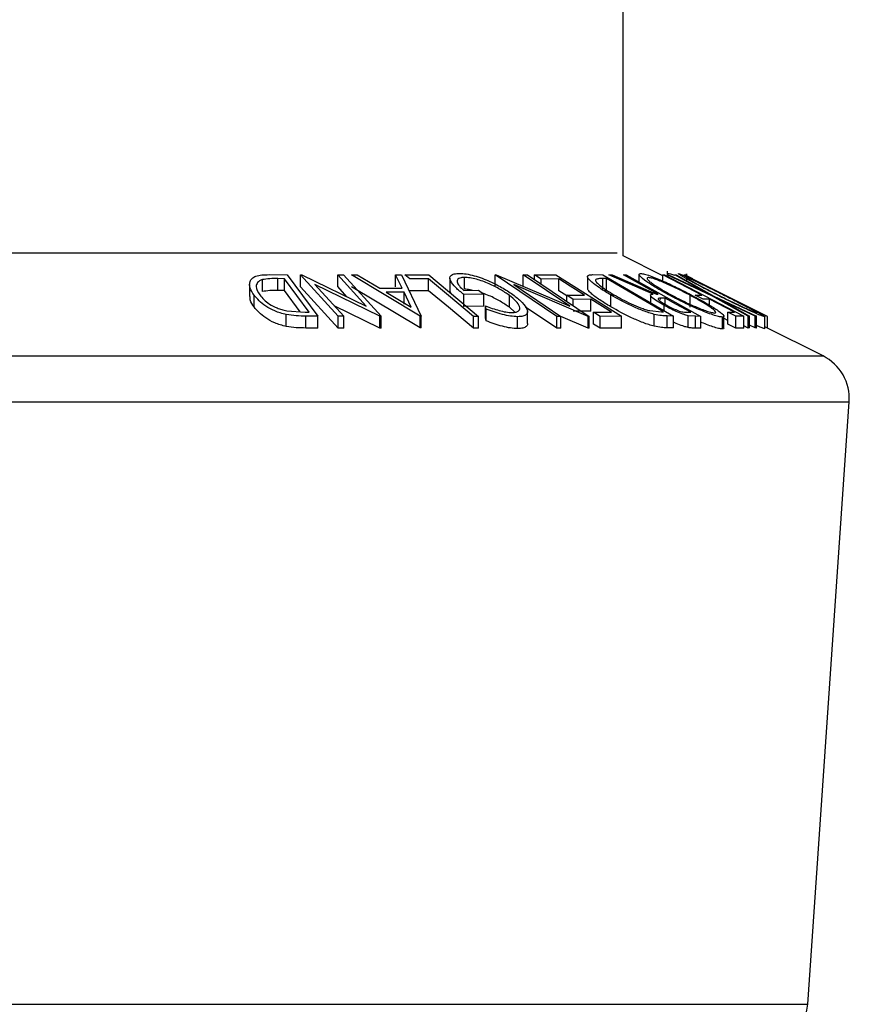
# Model space of a CAD drawing. Extents: x 5 to 292, y 5 to 205.
# Drawn here: x 38 to 39, y 140 to 141 of the extents above; entities that cross this region are included whole.
import ezdxf

# ---------------------------------------------------------------- set-up
doc = ezdxf.new("R2010")
doc.units = 0
doc.layers.get('0').update_dxf_attribs({"linetype": 'CONTINUOUS'})

msp = doc.modelspace()

# ---------------------------------------------------------------- linework, layer by layer
at = {"color": 7, "linetype": 'CONTINUOUS'}
for p, q in [((39.02168, 140.96512), (39.02168, 192.00898)), ((39.0693, 140.94131), (39.02168, 140.96512)), ((38.58775, 140.92242), (38.58775, 140.93671)), ((38.59574, 140.9427), (38.61755, 140.94245)), ((38.61446, 140.93786), (38.60654, 140.93795)), ((38.60654, 140.92366), (38.60654, 140.93795)), ((38.64415, 140.89763), (38.61446, 140.93786)), ((38.61446, 140.92357), (38.61446, 140.93786)), ((38.61755, 140.94245), (38.65429, 140.89269)), ((38.63381, 140.94246), (38.63528, 140.94249)), ((38.67908, 140.89271), (38.63381, 140.94246)), ((38.63381, 140.92817), (38.63381, 140.94246)), ((38.63528, 140.94249), (38.71266, 140.90496)), ((38.71266, 140.90496), (38.67843, 140.94257)), ((38.67843, 140.94257), (38.68521, 140.94245)), ((38.67843, 140.92829), (38.67843, 140.94257)), ((38.68521, 140.94245), (38.73049, 140.8927)), ((38.69486, 140.94232), (38.70155, 140.94249)), ((38.77732, 140.89298), (38.69486, 140.94232)), ((38.70155, 140.94249), (38.7289, 140.92628)), ((38.75577, 140.92628), (38.74797, 140.94248)), ((38.74797, 140.94248), (38.75493, 140.94232)), ((38.74797, 140.92819), (38.74797, 140.94248)), ((38.75493, 140.94232), (38.77883, 140.89298)), ((38.75922, 140.94231), (38.78776, 140.94237)), ((38.765, 140.9375), (38.75922, 140.94231)), ((38.78762, 140.93761), (38.765, 140.9375)), ((38.78762, 140.92332), (38.78762, 140.93761)), ((38.78776, 140.94237), (38.84759, 140.89251)), ((38.81331, 140.93853), (38.81331, 140.92423)), ((38.83077, 140.92515), (38.83077, 140.93944)), ((38.86771, 140.94243), (38.86882, 140.94246)), ((38.94168, 140.89249), (38.86771, 140.94243)), ((38.86771, 140.92814), (38.86771, 140.94243)), ((38.86882, 140.94246), (38.95737, 140.90481)), ((38.95737, 140.90481), (38.90147, 140.94256)), ((38.90147, 140.94256), (38.90658, 140.94244)), ((38.90147, 140.92828), (38.90147, 140.94256)), ((38.90658, 140.94244), (38.98055, 140.89251)), ((38.91509, 140.94231), (38.94077, 140.94239)), ((38.92286, 140.93741), (38.91509, 140.94231)), ((38.91509, 140.9367), (38.91509, 140.94231)), ((38.94403, 140.93755), (38.92286, 140.93741)), ((38.92286, 140.93145), (38.92286, 140.93741)), ((38.94077, 140.94239), (39.01964, 140.89266)), ((38.94403, 140.92326), (38.94403, 140.93755)), ((38.9787, 140.94035), (38.9787, 140.92607)), ((38.98512, 140.94272), (38.99713, 140.94245)), ((38.99713, 140.94245), (39.08214, 140.89298)), ((39.00154, 140.9379), (38.99718, 140.93799)), ((38.99718, 140.9237), (38.99718, 140.93799)), ((39.07025, 140.89789), (39.00154, 140.9379)), ((39.00154, 140.92361), (39.00154, 140.9379)), ((39.00442, 140.94238), (39.0084, 140.94249)), ((39.05774, 140.91938), (39.00442, 140.94238)), ((39.0084, 140.94249), (39.0617, 140.91934)), ((39.02179, 140.94251), (39.025, 140.94242)), ((39.025, 140.94242), (39.11479, 140.89255)), ((39.04059, 140.94292), (39.04059, 140.93376)), ((39.0693, 140.94243), (39.07122, 140.94238)), ((39.0693, 140.93499), (39.0693, 140.94243)), ((39.07122, 140.94238), (39.16677, 140.89284)), ((39.07435, 140.94234), (39.07604, 140.94246)), ((39.129, 140.91704), (39.07435, 140.94234)), ((39.0744, 140.94701), (39.0744, 140.94234)), ((39.07529, 140.94407), (39.07453, 140.94356)), ((39.07529, 140.94241), (39.07529, 140.94407)), ((39.07604, 140.94246), (39.12054, 140.92179)), ((39.12054, 140.92179), (39.08355, 140.94246)), ((39.08355, 140.94246), (39.08525, 140.94233)), ((39.08525, 140.94233), (39.13071, 140.91704)), ((39.09586, 140.9423), (39.09521, 140.94237)), ((39.10539, 140.93755), (39.09552, 140.94249)), ((39.10548, 140.9375), (39.09586, 140.9423)), ((39.09734, 140.94382), (39.09734, 140.94158)), ((39.09761, 140.94382), (39.09761, 140.93545)), ((39.10537, 140.93752), (39.10548, 140.9375)), ((38.57244, 140.93091), (38.57244, 140.91662)), ((38.67908, 140.87842), (38.63381, 140.92817)), ((38.65087, 140.9309), (38.68553, 140.89281)), ((38.72906, 140.89273), (38.65087, 140.9309)), ((38.68939, 140.91624), (38.67843, 140.92829)), ((38.77732, 140.87869), (38.69486, 140.92804)), ((38.7289, 140.92628), (38.75577, 140.92628)), ((38.88993, 140.93084), (38.94656, 140.8926)), ((38.97947, 140.89254), (38.88993, 140.93084)), ((38.57772, 140.90383), (38.57772, 140.91812)), ((38.61446, 140.92357), (38.60654, 140.92366)), ((38.63327, 140.89809), (38.61446, 140.92357)), ((38.75813, 140.92151), (38.73681, 140.9215)), ((38.73681, 140.9215), (38.76675, 140.90353)), ((38.76675, 140.90353), (38.75813, 140.92151)), ((38.75813, 140.90722), (38.75813, 140.92151)), ((38.78762, 140.92332), (38.765, 140.92321)), ((38.82998, 140.92369), (38.84759, 140.92396)), ((38.85396, 140.91918), (38.83015, 140.91875)), ((38.83015, 140.90447), (38.83015, 140.91875)), ((38.84759, 140.92396), (38.85396, 140.91918)), ((38.85396, 140.9049), (38.85396, 140.91918)), ((38.88472, 140.90347), (38.88472, 140.91775)), ((38.9538, 140.9171), (38.94403, 140.92326)), ((38.9538, 140.9179), (38.97497, 140.91804)), ((38.96153, 140.91303), (38.9538, 140.9179)), ((38.9538, 140.91056), (38.9538, 140.9179)), ((38.98269, 140.91317), (38.96153, 140.91303)), ((38.96153, 140.90552), (38.96153, 140.91303)), ((39.00735, 140.89762), (38.98269, 140.91317)), ((38.98269, 140.89888), (38.98269, 140.91317)), ((39.00675, 140.90401), (39.00675, 140.91829)), ((39.05445, 140.91783), (39.05445, 140.9091)), ((39.0617, 140.91934), (39.06353, 140.91931)), ((39.07226, 140.91446), (39.0666, 140.9146)), ((39.0666, 140.91285), (39.0666, 140.9146)), ((39.07226, 140.907), (39.07226, 140.91446)), ((39.10206, 140.90357), (39.10206, 140.91786)), ((39.1083, 140.91805), (39.11613, 140.91815)), ((39.11774, 140.91315), (39.1083, 140.91805)), ((39.12557, 140.91326), (39.11774, 140.91315)), ((39.15544, 140.89777), (39.12557, 140.91326)), ((39.12557, 140.90581), (39.12557, 140.91326)), ((39.17178, 140.89284), (39.129, 140.91704)), ((39.13071, 140.91704), (39.18208, 140.89284)), ((38.72906, 140.87844), (38.67426, 140.9052)), ((38.85396, 140.9049), (38.83015, 140.90447)), ((38.85668, 140.9014), (38.85611, 140.90513)), ((38.85611, 140.89084), (38.85611, 140.90513)), ((38.85668, 140.88711), (38.85668, 140.9014)), ((38.89143, 140.89754), (38.88472, 140.90347)), ((38.94168, 140.87821), (38.90417, 140.90353)), ((39.07078, 140.89959), (39.07078, 140.90578)), ((39.18039, 140.89294), (39.13904, 140.91236)), ((39.13904, 140.91236), (39.17344, 140.89295)), ((38.61642, 140.88041), (38.61642, 140.89469)), ((38.61705, 140.89918), (38.6393, 140.89768)), ((38.6393, 140.89768), (38.64415, 140.89763)), ((38.65429, 140.89269), (38.64009, 140.89287)), ((38.64009, 140.87858), (38.64009, 140.89287)), ((38.65429, 140.8784), (38.65429, 140.89269)), ((38.68553, 140.89281), (38.67908, 140.89271)), ((38.67908, 140.87842), (38.67908, 140.89271)), ((38.68553, 140.87853), (38.68553, 140.89281)), ((38.73049, 140.8927), (38.72906, 140.89273)), ((38.72906, 140.87844), (38.72906, 140.89273)), ((38.73049, 140.87842), (38.73049, 140.8927)), ((38.77732, 140.87869), (38.77732, 140.89298)), ((38.77883, 140.89298), (38.77732, 140.89298)), ((38.77883, 140.87869), (38.77883, 140.89298)), ((38.84166, 140.87827), (38.84166, 140.89256)), ((38.84759, 140.89251), (38.84166, 140.89256)), ((38.84759, 140.87823), (38.84759, 140.89251)), ((38.85668, 140.88711), (38.85611, 140.89084)), ((38.89467, 140.87791), (38.89467, 140.89219)), ((38.9065, 140.88397), (38.9065, 140.89826)), ((38.94656, 140.8926), (38.94168, 140.89249)), ((38.94168, 140.87821), (38.94168, 140.89249)), ((38.94656, 140.87831), (38.94656, 140.8926)), ((38.97947, 140.87825), (38.94656, 140.89233)), ((38.98269, 140.89888), (38.96153, 140.89875)), ((38.98055, 140.89251), (38.97947, 140.89254)), ((38.97947, 140.87825), (38.97947, 140.89254)), ((38.98055, 140.87822), (38.98055, 140.89251)), ((38.98599, 140.89748), (39.00735, 140.89762)), ((38.99377, 140.89258), (38.98599, 140.89748)), ((38.98599, 140.8832), (38.98599, 140.89748)), ((39.01964, 140.89266), (38.99377, 140.89258)), ((38.99377, 140.87829), (38.99377, 140.89258)), ((39.01964, 140.87837), (39.01964, 140.89266)), ((39.05347, 140.89944), (39.06758, 140.89795)), ((39.05895, 140.88069), (39.05895, 140.89497)), ((39.06758, 140.89795), (39.07025, 140.89789)), ((39.08214, 140.89298), (39.0743, 140.89317)), ((39.0743, 140.87888), (39.0743, 140.89317)), ((39.08214, 140.8787), (39.08214, 140.89298)), ((39.09712, 140.89757), (39.10278, 140.89751)), ((39.10839, 140.89267), (39.09987, 140.89335)), ((39.09987, 140.87907), (39.09987, 140.89335)), ((39.11479, 140.89255), (39.10839, 140.89267)), ((39.10839, 140.87838), (39.10839, 140.89267)), ((39.11479, 140.87827), (39.11479, 140.89255)), ((39.14095, 140.87743), (39.14095, 140.89171)), ((39.14271, 140.87843), (39.14271, 140.89271)), ((39.14761, 140.88754), (39.14304, 140.88991)), ((39.14761, 140.89767), (39.15544, 140.89777)), ((39.15703, 140.89279), (39.14761, 140.89767)), ((39.14761, 140.88338), (39.14761, 140.89767)), ((39.16677, 140.89284), (39.15703, 140.89279)), ((39.15703, 140.8785), (39.15703, 140.89279)), ((39.16677, 140.87856), (39.16677, 140.89284)), ((39.17344, 140.89295), (39.17178, 140.89284)), ((39.17178, 140.87856), (39.17178, 140.89284)), ((39.17344, 140.87867), (39.17344, 140.89295)), ((39.18208, 140.89284), (39.18039, 140.89294)), ((39.18039, 140.87866), (39.18039, 140.89294)), ((39.18208, 140.87855), (39.18208, 140.89284)), ((39.19188, 140.87769), (39.19188, 140.89197)), ((39.19198, 140.8779), (39.19198, 140.89218)), ((39.19495, 140.87849), (39.19495, 140.89261)), ((38.65429, 140.8784), (38.64009, 140.87858)), ((38.68553, 140.87853), (38.67908, 140.87842)), ((38.73049, 140.87842), (38.72906, 140.87844)), ((38.77883, 140.87869), (38.77732, 140.87869)), ((38.84759, 140.87823), (38.84166, 140.87827)), ((38.94656, 140.87831), (38.94168, 140.87821)), ((38.98055, 140.87822), (38.97947, 140.87825)), ((38.99377, 140.87829), (38.98599, 140.8832)), ((39.01964, 140.87837), (38.99377, 140.87829)), ((39.08214, 140.8787), (39.0743, 140.87888)), ((39.11479, 140.87827), (39.10839, 140.87838)), ((39.15703, 140.8785), (39.14761, 140.88338)), ((39.16677, 140.87856), (39.15703, 140.8785)), ((39.17178, 140.87856), (39.16677, 140.88139)), ((39.17344, 140.87867), (39.17178, 140.87856)), ((39.18039, 140.87866), (39.17344, 140.88192)), ((39.18208, 140.87855), (39.18039, 140.87866)), ((39.26189, 140.84501), (39.19198, 140.87997)), ((39.24341, 140.06592), (39.29335, 140.78997))]:
    msp.add_line(p, q, dxfattribs=at)
at = {"color": 8, "linetype": 'CONTINUOUS'}
for p, q in [((37.57755, 140.96877), (39.01439, 140.96877)), ((37.33004, 140.84501), (39.26189, 140.84501)), ((37.29859, 140.78997), (39.29335, 140.78997)), ((37.34852, 140.06592), (39.24341, 140.06592))]:
    msp.add_line(p, q, dxfattribs=at)
at = {"color": 7, "linetype": 'CONTINUOUS', "flags": 128}
for points in [[(38.84166, 140.89256), (38.8114, 140.91778), (38.78762, 140.93761)], [(38.97497, 140.91804), (38.95765, 140.92896), (38.94403, 140.93755)], [(39.06353, 140.91931), (39.04016, 140.9323), (39.02179, 140.94251)], [(39.11613, 140.91815), (39.08991, 140.93175), (39.0693, 140.94243)], [(39.19495, 140.89261), (39.14456, 140.91781), (39.10548, 140.93735)], [(38.84166, 140.87827), (38.8114, 140.9035), (38.78762, 140.92332)], [(39.10278, 140.89751), (39.08569, 140.907), (39.07226, 140.91446)]]:
    msp.add_lwpolyline(points, dxfattribs=at)
at = {"color": 7, "linetype": 'CONTINUOUS'}
for centre, radius, start, end in [((39.23634, 140.7939), 0.05714, 356.05481, 63.43495), ((39.17215, 140.07083), 0.07143, 270, 356.05481)]:
    msp.add_arc(centre, radius, start, end, dxfattribs=at)
for points, knots in [([(38.57772, 140.91812), (38.57593, 140.92093), (38.57238, 140.92655), (38.57208, 140.9334), (38.57485, 140.93824), (38.57953, 140.94113), (38.58706, 140.94252), (38.59283, 140.94264), (38.59574, 140.9427)], [0, 0, 0, 0, 0.2500469, 0.4985592, 0.6245441, 0.7488971, 0.8735215, 1, 1, 1, 1]), ([(38.58775, 140.93671), (38.58655, 140.93623), (38.58415, 140.93528), (38.58119, 140.93263), (38.5792, 140.9271), (38.58245, 140.92183), (38.58461, 140.91832)], [0, 0, 0, 0, 0.1260043, 0.2517316, 0.5015573, 1, 1, 1, 1]), ([(38.60654, 140.93795), (38.60318, 140.93798), (38.59647, 140.93803), (38.59065, 140.93715), (38.58775, 140.93671)], [0, 0, 0, 0, 0.5019715, 1, 1, 1, 1]), ([(38.83015, 140.91875), (38.82664, 140.92155), (38.81965, 140.92713), (38.81423, 140.93397), (38.81296, 140.93879), (38.81411, 140.94183), (38.81817, 140.94373), (38.82248, 140.94401), (38.82464, 140.94415)], [0, 0, 0, 0, 0.2507762, 0.4991971, 0.6245174, 0.7495512, 0.8743325, 1, 1, 1, 1]), ([(38.83077, 140.93944), (38.82931, 140.93937), (38.82641, 140.93923), (38.82355, 140.93809), (38.82214, 140.93635), (38.8219, 140.93347), (38.82406, 140.92919), (38.828, 140.92553), (38.82998, 140.92369)], [0, 0, 0, 0, 0.1253285, 0.2501708, 0.3752249, 0.5004986, 0.7496901, 1, 1, 1, 1]), ([(38.82464, 140.94415), (38.82734, 140.94403), (38.83272, 140.9438), (38.8424, 140.94165), (38.85216, 140.93846), (38.85827, 140.93583), (38.86133, 140.93452)], [0, 0, 0, 0, 0.2503771, 0.4999842, 0.7494278, 1, 1, 1, 1]), ([(38.88472, 140.91775), (38.88119, 140.92017), (38.87414, 140.925), (38.86284, 140.9308), (38.85288, 140.9348), (38.8451, 140.93723), (38.83737, 140.93901), (38.83297, 140.9393), (38.83077, 140.93944)], [0, 0, 0, 0, 0.2504976, 0.4989144, 0.6247168, 0.7505791, 0.8751799, 1, 1, 1, 1]), ([(39.00675, 140.91829), (39.00209, 140.9211), (38.99281, 140.9267), (38.98385, 140.93352), (38.97926, 140.93832), (38.9782, 140.94119), (38.98064, 140.94254), (38.98362, 140.94266), (38.98512, 140.94272)], [0, 0, 0, 0, 0.2504411, 0.4992408, 0.625495, 0.7497903, 0.8738949, 1, 1, 1, 1]), ([(38.98853, 140.93675), (38.98843, 140.9363), (38.98824, 140.9354), (38.98993, 140.93278), (38.9961, 140.92723), (39.00472, 140.92198), (39.01046, 140.91848)], [0, 0, 0, 0, 0.1253009, 0.2504487, 0.5004365, 1, 1, 1, 1]), ([(38.99718, 140.93799), (38.99532, 140.93802), (38.99163, 140.93807), (38.98956, 140.93719), (38.98853, 140.93675)], [0, 0, 0, 0, 0.5017157, 1, 1, 1, 1]), ([(39.07818, 140.91746), (39.0729, 140.92036), (39.06238, 140.92612), (39.04935, 140.93444), (39.04156, 140.94055), (39.04005, 140.94359), (39.04165, 140.94395), (39.04245, 140.94413)], [0, 0, 0, 0, 0.2505189, 0.4989719, 0.7490692, 0.8742662, 1, 1, 1, 1]), ([(39.04245, 140.94413), (39.04388, 140.94396), (39.04673, 140.94362), (39.05374, 140.9414), (39.06193, 140.9382), (39.07336, 140.93329), (39.08813, 140.92634), (39.09917, 140.92059), (39.10471, 140.9177)], [0, 0, 0, 0, 0.12531204, 0.24998483, 0.37535603, 0.50083778, 0.74927518, 1, 1, 1, 1]), ([(39.05162, 140.93929), (39.05101, 140.93912), (39.04979, 140.93878), (39.05092, 140.93685), (39.05357, 140.93433), (39.05896, 140.93031), (39.06803, 140.92462), (39.07656, 140.91995), (39.08081, 140.91762)], [0, 0, 0, 0, 0.126073, 0.2517211, 0.3765314, 0.502073, 0.7515414, 1, 1, 1, 1]), ([(39.10206, 140.91786), (39.09759, 140.92019), (39.08868, 140.92484), (39.07446, 140.93151), (39.06278, 140.93639), (39.05513, 140.93885), (39.05279, 140.93914), (39.05162, 140.93929)], [0, 0, 0, 0, 0.2507118, 0.499895, 0.7496662, 0.874756, 1, 1, 1, 1]), ([(39.08355, 140.94156), (39.08188, 140.9422), (39.078, 140.94369), (39.07627, 140.94393), (39.07529, 140.94407)], [0, 0, 0, 0, 0.43255, 1, 1, 1, 1]), ([(39.13602, 140.91758), (39.13031, 140.92047), (39.11895, 140.92624), (39.10341, 140.93453), (39.09266, 140.9406), (39.08809, 140.9436), (39.08807, 140.94395), (39.08805, 140.94413)], [0, 0, 0, 0, 0.250668, 0.49917638, 0.74928774, 0.87433514, 1, 1, 1, 1]), ([(39.08805, 140.94413), (39.08871, 140.94396), (39.09001, 140.94363), (39.09507, 140.94144), (39.10191, 140.93826), (39.11212, 140.93338), (39.12626, 140.92645), (39.13774, 140.9207), (39.14351, 140.91782)], [0, 0, 0, 0, 0.12523833, 0.24985989, 0.37519254, 0.50077768, 0.74939484, 1, 1, 1, 1]), ([(39.14271, 140.91798), (39.13806, 140.92031), (39.12879, 140.92494), (39.11517, 140.93161), (39.10495, 140.93644), (39.0993, 140.93888), (39.09824, 140.93915), (39.0977, 140.93929)], [0, 0, 0, 0, 0.2506833, 0.499891, 0.7496718, 0.8747482, 1, 1, 1, 1]), ([(39.0977, 140.93929), (39.09773, 140.93914), (39.09779, 140.93883), (39.10078, 140.93692), (39.10507, 140.93441), (39.11227, 140.93042), (39.12301, 140.92473), (39.13221, 140.92006), (39.1368, 140.91774)], [0, 0, 0, 0, 0.1260552, 0.2516898, 0.3763997, 0.5019505, 0.7514393, 1, 1, 1, 1]), ([(38.8405, 140.92385), (38.83951, 140.92409), (38.83597, 140.92492), (38.83294, 140.92506), (38.83077, 140.92515)], [0, 0, 0, 0, 0.2805707, 1, 1, 1, 1]), ([(38.86133, 140.93452), (38.86689, 140.93183), (38.87802, 140.92645), (38.88625, 140.92062), (38.89036, 140.91769)], [0, 0, 0, 0, 0.4996777, 1, 1, 1, 1]), ([(39.00675, 140.90401), (39.0021, 140.90681), (38.99279, 140.91242), (38.98401, 140.91916), (38.97931, 140.92385), (38.97907, 140.92539), (38.97897, 140.92607)], [0, 0, 0, 0, 0.3447681, 0.6900463, 0.8636734, 1, 1, 1, 1]), ([(38.57772, 140.90383), (38.57574, 140.90669), (38.57269, 140.91108), (38.573, 140.91519), (38.57311, 140.91662)], [0, 0, 0, 0, 0.6504969, 1, 1, 1, 1]), ([(38.61642, 140.89469), (38.61401, 140.8953), (38.6092, 140.89652), (38.60047, 140.89985), (38.58754, 140.90682), (38.58164, 140.9136), (38.57772, 140.91812)], [0, 0, 0, 0, 0.1251184, 0.2498973, 0.5002762, 1, 1, 1, 1]), ([(38.58461, 140.91832), (38.58784, 140.91458), (38.5927, 140.90897), (38.60361, 140.90325), (38.61099, 140.90057), (38.61503, 140.89964), (38.61705, 140.89918)], [0, 0, 0, 0, 0.49893538, 0.74891908, 0.87469623, 1, 1, 1, 1]), ([(38.60654, 140.92366), (38.60318, 140.92369), (38.59647, 140.92374), (38.59065, 140.92286), (38.58775, 140.92242)], [0, 0, 0, 0, 0.50197147, 1, 1, 1, 1]), ([(38.81516, 140.91954), (38.8148, 140.91998), (38.81337, 140.92171), (38.81339, 140.92315), (38.8134, 140.92423)], [0, 0, 0, 0, 0.25253752, 1, 1, 1, 1]), ([(38.88472, 140.90347), (38.8812, 140.90587), (38.87415, 140.91068), (38.8629, 140.91656), (38.85537, 140.91944), (38.85286, 140.92041)], [0, 0, 0, 0, 0.3998358, 0.7990832, 1, 1, 1, 1]), ([(38.88797, 140.89709), (38.88973, 140.89723), (38.89324, 140.89751), (38.89616, 140.89921), (38.89747, 140.9015), (38.89704, 140.90525), (38.8932, 140.91075), (38.88756, 140.91541), (38.88472, 140.91775)], [0, 0, 0, 0, 0.1241999, 0.2486437, 0.3749622, 0.5011872, 0.749476, 1, 1, 1, 1]), ([(38.89036, 140.91769), (38.89394, 140.91479), (38.90106, 140.909), (38.90592, 140.90219), (38.90681, 140.89748), (38.90541, 140.89456), (38.90144, 140.8926), (38.89693, 140.89233), (38.89467, 140.89219)], [0, 0, 0, 0, 0.2501337, 0.4982399, 0.6236679, 0.7491643, 0.8743389, 1, 1, 1, 1]), ([(39.05895, 140.89497), (39.05681, 140.89558), (39.05254, 140.89679), (39.04331, 140.9001), (39.02694, 140.90704), (39.01481, 140.9138), (39.00675, 140.91829)], [0, 0, 0, 0, 0.1251749, 0.2498276, 0.5006843, 1, 1, 1, 1]), ([(39.01046, 140.91848), (39.01713, 140.91477), (39.02713, 140.90919), (39.0407, 140.90349), (39.0483, 140.90082), (39.05174, 140.8999), (39.05347, 140.89944)], [0, 0, 0, 0, 0.4989195, 0.7489212, 0.8747019, 1, 1, 1, 1]), ([(39.07078, 140.90578), (39.06787, 140.90745), (39.06209, 140.91078), (39.05644, 140.91482), (39.05439, 140.91727), (39.05435, 140.91895), (39.05638, 140.91921), (39.05774, 140.91938)], [0, 0, 0, 0, 0.2511258, 0.4990162, 0.6228059, 0.7468294, 1, 1, 1, 1]), ([(39.0666, 140.9146), (39.06554, 140.91456), (39.06395, 140.9145), (39.06333, 140.91364), (39.06424, 140.91243), (39.06602, 140.91094), (39.06912, 140.90877), (39.07216, 140.90702), (39.07415, 140.90586)], [0, 0, 0, 0, 0.2507209, 0.3759679, 0.5009647, 0.6201516, 0.7501351, 1, 1, 1, 1]), ([(39.14095, 140.89171), (39.13953, 140.89186), (39.1367, 140.89217), (39.12972, 140.89419), (39.12145, 140.89724), (39.10985, 140.90198), (39.09488, 140.9088), (39.08377, 140.91456), (39.07818, 140.91746)], [0, 0, 0, 0, 0.125267, 0.2496637, 0.3748971, 0.5006121, 0.7491835, 1, 1, 1, 1]), ([(39.08081, 140.91762), (39.08529, 140.9153), (39.09422, 140.91067), (39.10624, 140.90514), (39.11558, 140.90131), (39.12214, 140.89891), (39.12803, 140.89708), (39.13045, 140.89676), (39.13166, 140.8966)], [0, 0, 0, 0, 0.2499794, 0.4991031, 0.6244437, 0.7495785, 0.8750422, 1, 1, 1, 1]), ([(39.13166, 140.8966), (39.13228, 140.89675), (39.13352, 140.89706), (39.13219, 140.89898), (39.12937, 140.90145), (39.1239, 140.90534), (39.11486, 140.91089), (39.10632, 140.91554), (39.10206, 140.91786)], [0, 0, 0, 0, 0.1256544, 0.2511074, 0.3761616, 0.5016282, 0.7512145, 1, 1, 1, 1]), ([(39.10471, 140.9177), (39.10997, 140.91484), (39.12046, 140.90913), (39.13152, 140.90235), (39.13834, 140.89755), (39.14192, 140.89448), (39.14333, 140.89223), (39.14174, 140.89189), (39.14095, 140.89171)], [0, 0, 0, 0, 0.2495868, 0.4977541, 0.6233309, 0.748597, 0.8740054, 1, 1, 1, 1]), ([(39.19188, 140.89197), (39.19124, 140.89212), (39.18998, 140.89242), (39.18495, 140.89442), (39.17805, 140.89745), (39.16773, 140.90215), (39.15338, 140.90895), (39.14182, 140.9147), (39.13602, 140.91758)], [0, 0, 0, 0, 0.1255191, 0.2500137, 0.3752703, 0.5010429, 0.7495117, 1, 1, 1, 1]), ([(39.1368, 140.91774), (39.14146, 140.91542), (39.15075, 140.9108), (39.16233, 140.90528), (39.17064, 140.90148), (39.17607, 140.8991), (39.18048, 140.89728), (39.18162, 140.89698), (39.1822, 140.89683)], [0, 0, 0, 0, 0.2499374, 0.4990521, 0.6244155, 0.7495362, 0.8750238, 1, 1, 1, 1]), ([(39.1822, 140.89683), (39.18213, 140.89699), (39.18199, 140.89732), (39.17885, 140.8992), (39.17446, 140.90163), (39.16722, 140.90549), (39.15647, 140.91104), (39.14729, 140.91567), (39.14271, 140.91798)], [0, 0, 0, 0, 0.1260104, 0.2515906, 0.3761413, 0.5016526, 0.7512356, 1, 1, 1, 1]), ([(39.14351, 140.91782), (39.14918, 140.91496), (39.16048, 140.90926), (39.17363, 140.90249), (39.18261, 140.89774), (39.18814, 140.8947), (39.1918, 140.89249), (39.19185, 140.89215), (39.19188, 140.89197)], [0, 0, 0, 0, 0.2497496, 0.4979008, 0.623505, 0.7488726, 0.8742027, 1, 1, 1, 1]), ([(38.61642, 140.88041), (38.61399, 140.88102), (38.60914, 140.88225), (38.6004, 140.8856), (38.58751, 140.89256), (38.58163, 140.89933), (38.57772, 140.90383)], [0, 0, 0, 0, 0.1263478, 0.2518408, 0.501587, 1, 1, 1, 1]), ([(38.85611, 140.90513), (38.86152, 140.90314), (38.86966, 140.90015), (38.88079, 140.89764), (38.88558, 140.89727), (38.88797, 140.89709)], [0, 0, 0, 0, 0.4986126, 0.7498363, 1, 1, 1, 1]), ([(38.89467, 140.89219), (38.89189, 140.89233), (38.88633, 140.8926), (38.873, 140.89544), (38.8632, 140.89901), (38.85668, 140.9014)], [0, 0, 0, 0, 0.25029995, 0.50036086, 1, 1, 1, 1]), ([(39.05895, 140.88069), (39.05679, 140.8813), (39.05249, 140.88252), (39.04323, 140.88585), (39.02689, 140.89278), (39.0148, 140.89952), (39.00675, 140.90401)], [0, 0, 0, 0, 0.1263093, 0.2517819, 0.501536, 1, 1, 1, 1]), ([(39.09987, 140.89335), (39.09886, 140.8936), (39.09682, 140.89409), (39.09194, 140.89572), (39.0854, 140.89839), (39.07774, 140.902), (39.0731, 140.90452), (39.07078, 140.90578)], [0, 0, 0, 0, 0.125061, 0.2499719, 0.4997352, 0.7495212, 1, 1, 1, 1]), ([(39.07415, 140.90586), (39.07625, 140.90475), (39.07939, 140.90307), (39.08397, 140.90097), (39.08743, 140.89954), (39.09078, 140.89837), (39.09427, 140.89762), (39.09598, 140.89759), (39.09712, 140.89757)], [0, 0, 0, 0, 0.2488064, 0.3738468, 0.499091, 0.6242087, 0.749169, 1, 1, 1, 1]), ([(38.64009, 140.89287), (38.63624, 140.8929), (38.62858, 140.89296), (38.62046, 140.89412), (38.61642, 140.89469)], [0, 0, 0, 0, 0.5022475, 1, 1, 1, 1]), ([(39.0743, 140.89317), (39.07218, 140.8932), (39.06795, 140.89326), (39.06194, 140.8944), (39.05895, 140.89497)], [0, 0, 0, 0, 0.5020441, 1, 1, 1, 1]), ([(38.64009, 140.87858), (38.63624, 140.87861), (38.62858, 140.87867), (38.62046, 140.87983), (38.61642, 140.88041)], [0, 0, 0, 0, 0.50224754, 1, 1, 1, 1]), ([(38.89467, 140.87791), (38.89189, 140.87804), (38.88633, 140.87831), (38.873, 140.88115), (38.8632, 140.88473), (38.85668, 140.88711)], [0, 0, 0, 0, 0.2502999, 0.5003609, 1, 1, 1, 1]), ([(38.90635, 140.88397), (38.9064, 140.88374), (38.90668, 140.88233), (38.90529, 140.88029), (38.90144, 140.87831), (38.89693, 140.87804), (38.89467, 140.87791)], [0, 0, 0, 0, 0.0620754, 0.3750429, 0.6874394, 1, 1, 1, 1]), ([(39.0743, 140.87888), (39.07218, 140.87891), (39.06795, 140.87897), (39.06194, 140.88012), (39.05895, 140.88069)], [0, 0, 0, 0, 0.5020441, 1, 1, 1, 1]), ([(39.09987, 140.87907), (39.09886, 140.87931), (39.09682, 140.8798), (39.09194, 140.88144), (39.08683, 140.88347), (39.08323, 140.8852), (39.08214, 140.88573)], [0, 0, 0, 0, 0.2055036, 0.4107607, 0.8211787, 1, 1, 1, 1]), ([(39.10839, 140.87838), (39.10717, 140.87839), (39.10475, 140.87839), (39.1015, 140.87884), (39.09987, 140.87907)], [0, 0, 0, 0, 0.5011979, 1, 1, 1, 1]), ([(39.14095, 140.87743), (39.13953, 140.87758), (39.13669, 140.87788), (39.12982, 140.87988), (39.12228, 140.88263), (39.11716, 140.88475), (39.11479, 140.88573)], [0, 0, 0, 0, 0.266576, 0.5322145, 0.7834048, 1, 1, 1, 1]), ([(39.14258, 140.87843), (39.14263, 140.87836), (39.14308, 140.87758), (39.14196, 140.8775), (39.14095, 140.87743)], [0, 0, 0, 0, 0.0918369, 1, 1, 1, 1]), ([(39.19188, 140.87769), (39.19123, 140.87785), (39.18993, 140.87816), (39.18613, 140.87964), (39.18296, 140.88104), (39.18208, 140.88142)], [0, 0, 0, 0, 0.4206434, 0.839552, 1, 1, 1, 1])]:
    msp.add_open_spline(points, degree=3, knots=knots, dxfattribs=at)

doc.saveas('drawing.dxf')
